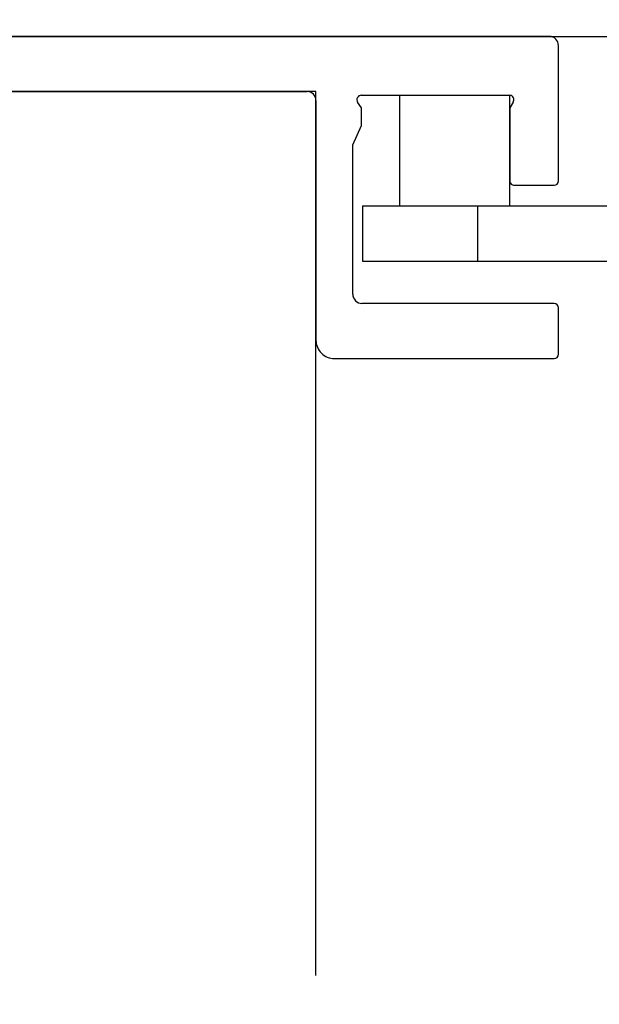
# Model space of a CAD drawing. Units: inches. Extents: x 0.1 to 10.8, y 0.2 to 8.4.
# Drawn here: x 4.2 to 4.4, y 4.3 to 4.7 of the extents above; entities that cross this region are included whole.
import ezdxf

# ---------------------------------------------------------------- set-up
doc = ezdxf.new("R2010")
doc.units = ezdxf.units.IN
doc.header["$MEASUREMENT"] = 0
doc.layers.add('FORMAT', color=7, linetype='Continuous')
doc.styles.add('SLDTEXTSTYLE0', font='TXT', dxfattribs={"width": 0.75})
doc.dimstyles.new('SLDDIMSTYLE2', dxfattribs={"dimtxt": 0.125, "dimasz": 0.13, "dimexe": 0, "dimexo": 0.0625, "dimgap": 0.03125, "dimtad": 0, "dimtih": 1, "dimtoh": 1, "dimdec": 3, "dimlfac": 0.75, "dimrnd": 1e-09, "dimzin": 12, "dimdsep": 46, "dimtxsty": 'SLDTEXTSTYLE0', "dimsah": 1, "dimcen": 0.09, "dimadec": 0, "dimazin": 3, "dimtfac": 1, "dimtdec": 3, "dimtofl": 0, "dimtmove": 0, "dimatfit": 3, "dimfxl": 0, "dimfrac": 2, "dimtolj": 1, "dimtzin": 12, "dimarcsym": 0})
doc.dimstyles.new('SLDDIMSTYLE3', dxfattribs={"dimtxt": 0.125, "dimasz": 0.13, "dimexe": 0, "dimexo": 0.0625, "dimgap": 0.03125, "dimtad": 0, "dimtih": 1, "dimtoh": 1, "dimdec": 3, "dimlfac": 0.75, "dimrnd": 1e-09, "dimzin": 12, "dimdsep": 46, "dimtxsty": 'SLDTEXTSTYLE0', "dimsah": 1, "dimcen": 0.09, "dimadec": 0, "dimazin": 3, "dimtfac": 1, "dimtdec": 3, "dimtofl": 0, "dimtmove": 0, "dimatfit": 3, "dimfxl": 0, "dimfrac": 2, "dimtolj": 1, "dimtzin": 12, "dimarcsym": 0})
doc.dimstyles.new('SLDDIMSTYLE4', dxfattribs={"dimtxt": 0.125, "dimasz": 0.13, "dimexe": 0, "dimexo": 0.0625, "dimgap": 0.03125, "dimtad": 0, "dimtih": 1, "dimtoh": 1, "dimdec": 6, "dimlfac": 0.75, "dimrnd": 1e-09, "dimzin": 12, "dimdsep": 46, "dimtxsty": 'SLDTEXTSTYLE0', "dimsah": 1, "dimcen": 0.09, "dimadec": 0, "dimazin": 3, "dimtfac": 1, "dimtdec": 3, "dimtmove": 0, "dimatfit": 0, "dimfxl": 0, "dimfrac": 2, "dimtolj": 1, "dimtzin": 12, "dimarcsym": 0})
doc.dimstyles.new('SLDDIMSTYLE5', dxfattribs={"dimtxt": 0.125, "dimasz": 0.13, "dimexe": 0, "dimexo": 0.0625, "dimgap": 0.03125, "dimtad": 0, "dimtih": 1, "dimtoh": 1, "dimdec": 3, "dimlfac": 0.75, "dimrnd": 1e-09, "dimzin": 12, "dimdsep": 46, "dimtxsty": 'SLDTEXTSTYLE0', "dimsah": 1, "dimcen": 0.09, "dimadec": 0, "dimazin": 3, "dimtfac": 1, "dimtdec": 3, "dimtofl": 0, "dimtmove": 0, "dimatfit": 3, "dimfxl": 0, "dimfrac": 2, "dimtolj": 1, "dimtzin": 12, "dimarcsym": 0})

# ---------------------------------------------------------------- blocks, each defined once
blk = doc.blocks.new('_D_2')
at = {"layer": 'FORMAT'}
for p, q in [((2.664064664593283, 4.575334709842227), (2.664064664593284, 3.064639171784482)), ((4.302953553482173, 4.242001376508894), (4.302953553482173, 3.064639171784482)), ((3.3346934842353, 3.28885792476765), (3.296607547123962, 3.28885792476765)), ((3.296607547123962, 3.28885792476765), (3.296607547123962, 3.090420418801319)), ((3.924276809985076, 3.28885792476765), (3.962362747096414, 3.28885792476765)), ((3.962362747096414, 3.28885792476765), (3.962362747096414, 3.090420418801319)), ((2.664064664593284, 3.189639171784482), (2.908520903156511, 3.189639171784482)), ((4.302953553482173, 3.189639171784482), (4.025796556481114, 3.189639171784482)), ((3.296607547123962, 3.090420418801319), (3.3346934842353, 3.090420418801319)), ((3.962362747096414, 3.090420418801319), (3.924276809985076, 3.090420418801319))]:
    blk.add_line(p, q, dxfattribs=at)
for points in [[(2.664064664593284, 3.189639171784482), (2.794064664593284, 3.169639171784482), (2.794064664593284, 3.209639171784482)], [(4.302953553482173, 3.189639171784482), (4.172953553482173, 3.209639171784482), (4.172953553482173, 3.169639171784482)]]:
    blk.add_solid(points, dxfattribs=at)
at = {"layer": 'FORMAT', "char_height": 0.125, "attachment_point": 1, "style": 'SLDTEXTSTYLE0'}
for s, insert in [('1\'-3"', (2.933868830429238, 3.251553900022655)), ('381mm', (3.3346934842353, 3.251553900022655))]:
    blk.add_mtext(s, dxfattribs=dict(at, insert=insert))
blk = doc.blocks.new('_D_3')
at = {"layer": 'FORMAT'}
for p, q in [((3.552953553482173, 4.575334709842227), (3.552953553482173, 3.845419888123644)), ((3.997397997926616, 4.575334709842227), (3.997397997926616, 3.845419888123644)), ((4.758613445961919, 4.069638641106809), (4.720527508850582, 4.069638641106809)), ((4.720527508850582, 4.069638641106809), (4.720527508850582, 3.871201135140478)), ((5.348196771711696, 4.069638641106809), (5.386282708823034, 4.069638641106809)), ((5.386282708823034, 4.069638641106809), (5.386282708823034, 3.871201135140478)), ((3.552953553482173, 3.970419888123643), (3.997397997926616, 3.970419888123643)), ((3.997397997926616, 3.970419888123643), (4.513170032917691, 3.970419888123643)), ((4.720527508850582, 3.871201135140478), (4.758613445961919, 3.871201135140478)), ((5.386282708823034, 3.871201135140478), (5.348196771711696, 3.871201135140478))]:
    blk.add_line(p, q, dxfattribs=at)
for points in [[(3.552953553482173, 3.970419888123643), (3.682953553482172, 3.950419888123643), (3.682953553482172, 3.990419888123643)], [(3.997397997926616, 3.970419888123643), (3.867397997926616, 3.990419888123643), (3.867397997926616, 3.950419888123643)]]:
    blk.add_solid(points, dxfattribs=at)
at = {"layer": 'FORMAT', "char_height": 0.125, "attachment_point": 1, "style": 'SLDTEXTSTYLE0'}
for s, insert in [('4"', (4.538517960190419, 4.032334616361815)), ('102mm', (4.758613445961919, 4.032334616361815))]:
    blk.add_mtext(s, dxfattribs=dict(at, insert=insert))
blk = doc.blocks.new('_D_4')
at = {"layer": 'FORMAT'}
for p, q in [((3.552953553482173, 4.575334709842227), (3.552953553482173, 3.452893302089848)), ((3.469620220148839, 4.34616804317556), (3.469620220148839, 3.452893302089848)), ((4.768817348997776, 3.686834265261213), (4.730731411886438, 3.686834265261213)), ((4.730731411886438, 3.686834265261213), (4.730731411886438, 3.488396759294882)), ((5.266039581710781, 3.686834265261213), (5.304125518822119, 3.686834265261213)), ((5.304125518822119, 3.686834265261213), (5.304125518822119, 3.488396759294882)), ((4.493773945905972, 3.590714476686879), (4.622767008267108, 3.590714476686879)), ((3.469620220148839, 3.577893302089848), (3.219620220148839, 3.577893302089848)), ((3.552953553482173, 3.577893302089848), (4.450110043137623, 3.577893302089848)), ((4.730731411886438, 3.488396759294882), (4.768817348997776, 3.488396759294882)), ((5.304125518822119, 3.488396759294882), (5.266039581710781, 3.488396759294882))]:
    blk.add_line(p, q, dxfattribs=at)
for points in [[(3.469620220148839, 3.577893302089848), (3.339620220148839, 3.597893302089848), (3.339620220148839, 3.557893302089848)], [(3.552953553482173, 3.577893302089848), (3.682953553482172, 3.557893302089848), (3.682953553482172, 3.597893302089848)]]:
    blk.add_solid(points, dxfattribs=at)
at = {"layer": 'FORMAT', "char_height": 0.125, "attachment_point": 1, "style": 'SLDTEXTSTYLE0'}
for s, insert in [('3', (4.512089921401593, 3.740858365277595)), ('"', (4.64108298376273, 3.649530240516218)), ('19mm', (4.768817348997776, 3.649530240516218)), ('4', (4.512089921401593, 3.575563220640586))]:
    blk.add_mtext(s, dxfattribs=dict(at, insert=insert))
blk = doc.blocks.new('_D_5')
at = {"layer": 'FORMAT'}
for p, q in [((4.302953553482173, 4.242001376508894), (4.302953553482173, 3.064639171784481)), ((6.969620220148842, 4.242001376508894), (6.969620220148842, 3.064639171784481)), ((5.50168675490882, 3.288857924767647), (5.463600817797483, 3.288857924767647)), ((5.463600817797483, 3.288857924767647), (5.463600817797483, 3.090420418801315)), ((6.091270080658597, 3.288857924767647), (6.129356017769934, 3.288857924767647)), ((6.129356017769934, 3.288857924767647), (6.129356017769934, 3.090420418801315)), ((4.302953553482173, 3.189639171784481), (5.07551417383003, 3.189639171784481)), ((6.969620220148842, 3.189639171784481), (6.192789827154638, 3.189639171784481)), ((5.463600817797483, 3.090420418801315), (5.50168675490882, 3.090420418801315)), ((6.129356017769934, 3.090420418801315), (6.091270080658597, 3.090420418801315))]:
    blk.add_line(p, q, dxfattribs=at)
for points in [[(4.302953553482173, 3.189639171784481), (4.432953553482172, 3.169639171784481), (4.432953553482172, 3.209639171784481)], [(6.969620220148842, 3.189639171784481), (6.839620220148842, 3.209639171784481), (6.839620220148842, 3.169639171784481)]]:
    blk.add_solid(points, dxfattribs=at)
at = {"layer": 'FORMAT', "char_height": 0.125, "attachment_point": 1, "style": 'SLDTEXTSTYLE0'}
for s, insert in [('2\'-0"', (5.100862101102758, 3.251553900022652)), ('610mm', (5.50168675490882, 3.251553900022652))]:
    blk.add_mtext(s, dxfattribs=dict(at, insert=insert))

msp = doc.modelspace()

# ---------------------------------------------------------------- hatches: boundary and pattern name
at = {"layer": 'FORMAT'}
h = msp.add_hatch(dxfattribs=at)
h.set_pattern_fill('AR-CONC', color=256, scale=0.4444444444444444, style=0)
h.set_pattern_definition([(50, (0, 0), (3.187823033781126, -0.2788983777004227), [0.3333333333333333, -3.666666666666667]), (355, (0, 0), (-0.6166725938355555, 3.34307614977783), [0.2666666666666667, -2.933333333333333]), (100.4514, (0.2656519111111111, -0.02324151111111111), (2.571152807617874, 3.064175742493127), [0.2832897333333333, -3.116187164444444]), (46.1842, (0, 0.8888888888888888), (4.743293549447309, -0.7356400636845247), [0.5, -5.5]), (96.6356, (0.3952744222222222, 0.8275853022222222), (4.154056469105348, 4.329412759557519), [0.4249346133333333, -4.67428]), (351.1842, (0, 0.8888888888888888), (4.154053089482788, 4.329416004112554), [0.4, -4.4]), (21, (0.4444444444444444, 0.6666666666666666), (2.652920231637607, -1.78941729184595), [0.3333333333333333, -3.666666666666667]), (326, (0.4444444444444444, 0.6666666666666666), (1.081401475207033, 3.222889089097123), [0.2666666666666667, -2.933333333333333]), (71.4514, (0.6655210355555555, 0.5175484177777777), (3.734322793695511, 1.433468874266455), [0.2832897333333333, -3.116187164444444]), (37.50000000000001, (0, 0), (0.05404380141018055, 1.479528239250273), [0, -2.897777777777777, 0, -2.977777777777778, 0, -2.944444444444444]), (7.499999999999999, (0, 0), (1.169197944187327, 1.752940941699379), [0, -1.697777777777778, 0, -2.831111111111111, 0, -1.122222222222222]), (-32.5, (-0.991111111111111, 0), (2.372544160766262, -0.1002438743750211), [0, -1.111111111111111, 0, -3.466666666666666, 0, -4.6]), (-42.5, (-1.435555555555555, 0), (2.591938530410606, 0.4449110325880787), [0, -1.444444444444444, 0, -2.302222222222222, 0, -3.266666666666666])])
h.paths.add_polyline_path([(4.302953553482173, 4.292001376508894), (4.302953553482173, 4.625334709842227), (2.664064664593284, 4.625334709842227), (2.664064664593284, 4.84755693206445), (2.441842442371061, 4.84755693206445), (2.441842442371061, 4.292001376508894)], flags=0)

# ---------------------------------------------------------------- linework, layer by layer
at = {"color": 7, "linetype": 'Continuous', "lineweight": 25}
for p, q in [((4.390916880995738, 4.646168043175559), (4.107925775704395, 4.646168043175559)), ((4.107925775704395, 4.646168043124719), (5.617463274975456, 4.646168043124719)), ((4.39438910321796, 4.591671378691304), (4.39438910321796, 4.642695820953338)), ((4.094536492548935, 4.625334709842226), (4.299620220148839, 4.625334709842226)), ((4.302953553482173, 4.625334709842227), (4.094536492548936, 4.625334709842227)), ((4.302953553482173, 4.292001376508894), (4.302953553482173, 4.625334709842227)), ((4.320036867854522, 4.623945820953337), (4.3344109542087, 4.623945820953337)), ((4.334410954208699, 4.623945820953338), (4.334410954208699, 4.58227915428667)), ((4.3344109542087, 4.623945820953338), (4.371528677982297, 4.623945820953338)), ((4.371528677982297, 4.623945820953338), (4.376077620875367, 4.623945820953338)), ((4.376077620875367, 4.58227915428667), (4.376077620875367, 4.623945820953338)), ((4.302953553482173, 4.622001376508893), (4.302953553482173, 4.53158902428667)), ((4.320175180076578, 4.61916889690876), (4.318670233842567, 4.621325986510838)), ((4.320175180076578, 4.612503421497717), (4.320175180076578, 4.61916889690876)), ((4.377286263929473, 4.621325986510839), (4.376077620875366, 4.61916889690876)), ((4.376077620875366, 4.61916889690876), (4.376077620875366, 4.591671080877407)), ((4.316842442371055, 4.605282489802416), (4.320175180076578, 4.612503421497717)), ((4.316842442371055, 4.548951376508893), (4.316842442371055, 4.605282489802416)), ((4.377743989728131, 4.590004712024637), (4.392722436551293, 4.590004712024637)), ((4.32052206531981, 4.58227915428667), (4.32052206531981, 4.561445820953337)), ((4.32052206531981, 4.58227915428667), (4.363886376169935, 4.58227915428667)), ((4.363886376169935, 4.58227915428667), (4.363886376169935, 4.561445820953337)), ((4.363886376169935, 4.58227915428667), (4.44219493184441, 4.58227915428667)), ((4.32052206531981, 4.561445820953337), (4.363886376169935, 4.561445820953337)), ((4.363886376169935, 4.561445820953337), (4.44219493184441, 4.561445820953337)), ((4.392722436551293, 4.545479154286671), (4.320314664593276, 4.545479154286672)), ((4.39438910321796, 4.526312487620003), (4.39438910321796, 4.543812487620004)), ((4.309896756815506, 4.524645820953336), (4.392722436551293, 4.524645820953336))]:
    msp.add_line(p, q, dxfattribs=at)
for centre, radius, start, end in [((4.390916880995738, 4.642695820953338), 0.003472222222221433, 0, 90), ((4.299620220148839, 4.622001376508893), 0.003333333333333854, 0, 90), ((4.320036867854522, 4.622279452100576), 0.001666368852760947, 90, 214.9024956159733), ((4.375919629917517, 4.622279452100576), 0.0016663688527609, 325.0975043840534, 84.55952846738518), ((4.377743989728131, 4.591671080877402), 0.001666368852765387, 179.9999999998473, 270.0000000000008), ((4.392722436551293, 4.591671378691304), 0.001666666666666927, 270.0000000000008, 0), ((4.320314664593276, 4.548951376508893), 0.003472222222221433, 180, 270.0000000000008), ((4.392722436551293, 4.543812487620004), 0.001666666666666927, 0, 90), ((4.309896756815506, 4.53158902428667), 0.006943203333333869, 180, 270.0000000000008), ((4.392722436551293, 4.526312487620003), 0.001666666666666927, 270.0000000000008, 0)]:
    msp.add_arc(centre, radius, start, end, dxfattribs=at)

# ---------------------------------------------------------------- dimensions: what is measured, and where the dimension line sits
at = {"layer": 'FORMAT'}
for base, p1, p2, dimstyle, picture, middle in [((4.302953553482173, 3.189639171784482), (2.664064664593283, 4.625334709842227), (4.302953553482173, 4.292001376508894), 'SLDDIMSTYLE2', '_D_2', (3.467158729818812, 3.189639171784482)), ((3.469620220148839, 3.577893302089847), (3.552953553482173, 4.625334709842227), (3.469620220148839, 4.39616804317556), 'SLDDIMSTYLE4', '_D_4', (4.908834704005343, 3.577893302089847)), ((3.997397997926616, 3.970419888123643), (3.552953553482173, 4.625334709842227), (3.997397997926616, 4.625334709842226), 'SLDDIMSTYLE3', '_D_3', (4.981443280145993, 3.970419888123643))]:
    dim = msp.add_linear_dim(base=base, p1=p1, p2=p2, dimstyle=dimstyle, dxfattribs=at)
    dim.commit()
    dim.dimension.update_dxf_attribs({"geometry": picture, "text_midpoint": middle, "dimtype": 160})
dim = msp.add_linear_dim(base=(6.969620220148842, 3.189639171784481), p1=(4.302953553482173, 4.292001376508894), p2=(6.969620220148842, 4.292001376508893), angle=1.908332808878108e-14, dimstyle='SLDDIMSTYLE5', dxfattribs=at)
dim.commit()
dim.dimension.update_dxf_attribs({"geometry": '_D_5', "text_midpoint": (5.634152000492334, 3.189639171784481), "dimtype": 160})

doc.saveas('drawing.dxf')
